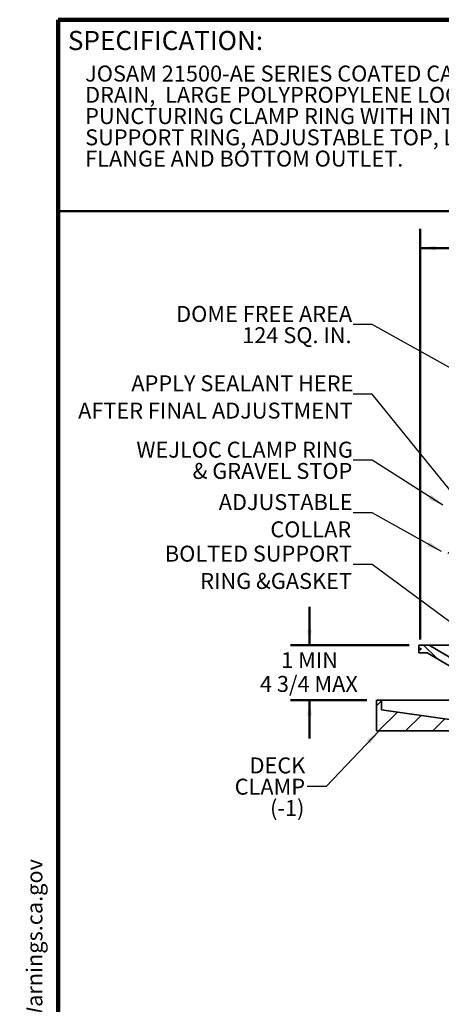
# Model space of a CAD drawing. Units: inches. Extents: x 0.1 to 8.4, y 0.1 to 10.9.
# Drawn here: x 0.1 to 2.9, y 4.5 to 10.9 of the extents above; entities that cross this region are included whole.
import ezdxf

# ---------------------------------------------------------------- set-up
doc = ezdxf.new("R2010")
doc.units = ezdxf.units.IN
doc.header["$MEASUREMENT"] = 0
doc.header["$PDSIZE"] = -1
doc.layers.add('WALL', color=7, linetype='Continuous', lineweight=50)
doc.styles.add('SLDTEXTSTYLE0', font='TXT', dxfattribs={"width": 0.605})
doc.dimstyles.new('SLDDIMSTYLE0', dxfattribs={"dimtxt": 0.101115, "dimasz": 0.1, "dimexe": 0, "dimexo": 0.0625, "dimgap": 0.025279, "dimtad": 0, "dimtih": 1, "dimtoh": 1, "dimdec": 6, "dimlfac": 5, "dimrnd": 1e-09, "dimzin": 12, "dimdsep": 46, "dimlunit": 5, "dimtxsty": 'SLDTEXTSTYLE0', "dimsah": 1, "dimcen": 0.09, "dimadec": 0, "dimazin": 3, "dimtfac": 1, "dimtdec": 3, "dimtofl": 0, "dimtmove": 0, "dimatfit": 3, "dimfxl": 0, "dimfrac": 2, "dimtolj": 1, "dimtzin": 12, "dimarcsym": 0})
doc.dimstyles.new('SLDDIMSTYLE2', dxfattribs={"dimtxt": 0.101115, "dimasz": 0.1, "dimexe": 0, "dimexo": 0.0625, "dimgap": 0.025279, "dimtad": 0, "dimtih": 1, "dimtoh": 1, "dimdec": 0, "dimlfac": 5, "dimrnd": 1e-09, "dimzin": 12, "dimdsep": 46, "dimlunit": 5, "dimtxsty": 'SLDTEXTSTYLE0', "dimsah": 1, "dimcen": 0.09, "dimadec": 0, "dimazin": 3, "dimtfac": 1, "dimtdec": 3, "dimtmove": 0, "dimatfit": 0, "dimfxl": 0, "dimfrac": 2, "dimtolj": 1, "dimtzin": 12, "dimarcsym": 0})
doc.dimstyles.new('SLDDIMSTYLE3', dxfattribs={"dimtxt": 0.18, "dimasz": 0.1, "dimexe": 0, "dimexo": 0.0625, "dimgap": 0, "dimtad": 0, "dimtih": 1, "dimtoh": 1, "dimdec": 0, "dimrnd": 1e-09, "dimzin": 0, "dimdsep": 46, "dimlunit": 5, "dimtxsty": 'Standard', "dimsah": 1, "dimcen": 0.09, "dimadec": 0, "dimazin": 0, "dimtfac": 0.1, "dimtdec": 0, "dimtofl": 0, "dimtmove": 0, "dimatfit": 3, "dimfxl": 0, "dimfrac": 2, "dimtolj": 1, "dimtzin": 0, "dimarcsym": 0})

# ---------------------------------------------------------------- blocks, each defined once
blk = doc.blocks.new('SW_NOTE_0_3')
at = {"color": 0, "linetype": 'Continuous', "lineweight": 18, "char_height": 0.104167, "attachment_point": 1, "style": 'SLDTEXTSTYLE0'}
for s, insert in [('JOSAM 21500-AE SERIES COATED CAST IRON LEVELEZE® ROOF', (0, 0.1343)), ('DRAIN,  LARGE POLYPROPYLENE LOCKING DOME, WEJLOC® NON-', (0, -0.0046)), ('PUNCTURING CLAMP RING WITH INTEGRAL GRAVEL STOP, BOLTED', (0, -0.1435)), ('SUPPORT RING, ADJUSTABLE TOP, LARGE SUMP WITH WIDE ROOF', (0, -0.2824)), ('FLANGE AND BOTTOM OUTLET.', (0, -0.4213))]:
    blk.add_mtext(s, dxfattribs=dict(at, insert=insert))
blk = doc.blocks.new('SW_NOTE_0')
at = {"layer": 'WALL', "color": 0, "insert": (0, 0.2014), "char_height": 0.15625, "attachment_point": 1, "style": 'SLDTEXTSTYLE0'}
blk.add_mtext('WARNING: Cancer and Reproductive Harm - www.P65Warnings.ca.gov', dxfattribs=at)
blk = doc.blocks.new('SW_NOTE_0_1')
at = {"layer": 'WALL', "color": 0}
for p, q in [((-0.1203, 0.009), (0.0289, 0.2674)), ((0.0289, 0.2674), (0.1781, 0.009)), ((0.1781, 0.009), (-0.1203, 0.009))]:
    blk.add_line(p, q, dxfattribs=at)
at = {"layer": 'WALL', "color": 0, "insert": (0.0342, 0.2014), "char_height": 0.1562, "attachment_point": 2, "style": 'SLDTEXTSTYLE0'}
blk.add_mtext('!', dxfattribs=at)
blk = doc.blocks.new('prop 65')
at = {"layer": 'WALL', "color": 7}
for name, p in [('SW_NOTE_0_1', (0.1268, -0.0212)), ('SW_NOTE_0', (0.3958, -0.0212))]:
    blk.add_blockref(name, p, dxfattribs=at)
blk = doc.blocks.new('SW_HATCH_0')
at = {"color": 0, "linetype": 'Continuous', "lineweight": 18}
for p, q in [((0.094, 2.2791), (0.1493, 2.3344)), ((0.2668, 2.2751), (0.335, 2.3433)), ((0.4463, 2.2778), (0.5071, 2.3386)), ((1.1849, 2.3093), (1.1953, 2.3197)), ((0.9876, 2.2888), (1.0099, 2.3111)), ((1.301, 2.2486), (1.3285, 2.2761)), ((1.4039, 1.4677), (1.4254, 1.4892)), ((1.4255, 1.4839), (1.4946, 1.4839)), ((-0.8998, 1.4621), (-0.8845, 1.4774)), ((-0.8005, 1.3308), (-0.8923, 1.4226)), ((1.3611, 1.4249), (1.3738, 1.4376)), ((1.4255, 1.4423), (1.4946, 1.4423)), ((1.5356, 1.4226), (1.5506, 1.4376)), ((1.6865, 1.3187), (1.5826, 1.4226)), ((1.7842, 1.3977), (1.7253, 1.4567)), ((1.4255, 1.4006), (1.4946, 1.4006)), ((1.4255, 1.3589), (1.4946, 1.3589)), ((-0.9345, 1.2506), (-0.8716, 1.3135)), ((-0.7077, 1.3006), (-0.6754, 1.3329)), ((-0.5309, 1.3006), (-0.4809, 1.3506)), ((-0.3954, 1.2594), (-0.3532, 1.3015)), ((1.2368, 1.3006), (1.2868, 1.3506)), ((1.3865, 1.2735), (1.4324, 1.3194)), ((1.4255, 1.3173), (1.4946, 1.3173)), ((1.5793, 1.2895), (1.6159, 1.3261)), ((1.7172, 1.2506), (1.785, 1.3184)), ((1.1661, 1.2299), (1.2055, 1.2693)), ((1.4255, 1.2756), (1.4946, 1.2756)), ((1.4255, 1.2339), (1.4946, 1.2339)), ((1.4404, 1.1506), (1.5336, 1.2438)), ((-0.3954, 1.0826), (-0.3521, 1.1259)), ((1.1672, 1.0542), (1.2055, 1.0925)), ((-0.3954, 0.9058), (-0.3601, 0.9411)), ((1.1684, 0.8786), (1.2055, 0.9157)), ((1.1099, 0.8201), (1.1564, 0.8666)), ((-0.3954, 0.7291), (-0.3499, 0.7745)), ((-0.3559, 0.7686), (-0.2998, 0.8247)), ((1.1695, 0.7029), (1.2055, 0.739)), ((1.4038, 0.7339), (1.5163, 0.7339)), ((-1.0047, 0.5628), (-1.0925, 0.6506)), ((-0.5008, 0.6236), (-0.4709, 0.6535)), ((-0.3374, 0.6103), (-0.2998, 0.6479)), ((1.1099, 0.6433), (1.1575, 0.6909)), ((1.2727, 0.6293), (1.3185, 0.6751)), ((1.4038, 0.6923), (1.5163, 0.6923)), ((1.4255, 0.6506), (1.4946, 0.6506)), ((1.935, 0.6283), (1.9127, 0.6506)), ((-0.7873, 0.5913), (-0.7404, 0.6381)), ((-0.7873, 0.5968), (-0.746, 0.6381)), ((-0.7873, 0.6023), (-0.7515, 0.6381)), ((-0.7873, 0.6078), (-0.757, 0.6381)), ((-0.7873, 0.6134), (-0.7625, 0.6381)), ((-0.7873, 0.6189), (-0.7681, 0.6381)), ((-0.7873, 0.6244), (-0.7736, 0.6381)), ((-0.7873, 0.6299), (-0.7791, 0.6381)), ((-0.7873, 0.6355), (-0.7846, 0.6381)), ((-0.7849, 0.5881), (-0.7349, 0.6381)), ((-0.7794, 0.5881), (-0.7294, 0.6381)), ((-0.7739, 0.5881), (-0.7239, 0.6381)), ((-0.7683, 0.5881), (-0.7183, 0.6381)), ((-0.7628, 0.5881), (-0.7128, 0.6381)), ((-0.6465, 0.4697), (-0.7593, 0.5825)), ((-0.7573, 0.5881), (-0.7073, 0.6381)), ((-0.7518, 0.5881), (-0.7018, 0.6381)), ((-0.7462, 0.5881), (-0.6962, 0.6381)), ((-0.7407, 0.5881), (-0.6907, 0.6381)), ((-0.7352, 0.5881), (-0.6852, 0.6381)), ((-0.7297, 0.5881), (-0.6797, 0.6381)), ((-0.7242, 0.5881), (-0.6742, 0.6381)), ((-0.7186, 0.5881), (-0.6686, 0.6381)), ((-0.7131, 0.5881), (-0.6631, 0.6381)), ((-0.7076, 0.5881), (-0.6576, 0.6381)), ((-0.7021, 0.5881), (-0.6521, 0.6381)), ((-0.6081, 0.5881), (-0.5998, 0.5965)), ((-0.6026, 0.5881), (-0.5998, 0.5909)), ((1.3611, 0.6349), (1.3643, 0.6381)), ((1.3611, 0.6294), (1.3698, 0.6381)), ((1.3611, 0.6239), (1.3754, 0.6381)), ((1.3611, 0.6184), (1.3809, 0.6381)), ((1.3611, 0.6128), (1.3864, 0.6381)), ((1.3611, 0.6073), (1.3919, 0.6381)), ((1.3611, 0.6018), (1.3974, 0.6381)), ((1.3611, 0.5963), (1.403, 0.6381)), ((1.3611, 0.5907), (1.4085, 0.6381)), ((1.364, 0.5881), (1.414, 0.6381)), ((1.3695, 0.5881), (1.4195, 0.6381)), ((1.3751, 0.5881), (1.4251, 0.6381)), ((1.3806, 0.5881), (1.4255, 0.633)), ((1.3861, 0.5881), (1.4255, 0.6275)), ((1.3916, 0.5881), (1.4255, 0.622)), ((1.3972, 0.5881), (1.4255, 0.6165)), ((1.4027, 0.5881), (1.4255, 0.6109)), ((1.4082, 0.5881), (1.4255, 0.6054)), ((1.4137, 0.5881), (1.4255, 0.5999)), ((1.4193, 0.5881), (1.4255, 0.5944)), ((1.4248, 0.5881), (1.4255, 0.5888)), ((1.4255, 0.6089), (1.4946, 0.6089)), ((1.4946, 0.6358), (1.4969, 0.6381)), ((1.4946, 0.6303), (1.5024, 0.6381)), ((1.4946, 0.6248), (1.5079, 0.6381)), ((1.4946, 0.6192), (1.5135, 0.6381)), ((1.4946, 0.6137), (1.519, 0.6381)), ((1.4946, 0.6082), (1.5245, 0.6381)), ((1.4946, 0.6027), (1.53, 0.6381)), ((1.4946, 0.5971), (1.5356, 0.6381)), ((1.4946, 0.5916), (1.5411, 0.6381)), ((1.4966, 0.5881), (1.5466, 0.6381)), ((1.5021, 0.5881), (1.5521, 0.6381)), ((1.5077, 0.5881), (1.5577, 0.6381)), ((1.5132, 0.5881), (1.5632, 0.6381)), ((1.5187, 0.5881), (1.5687, 0.6381)), ((1.5242, 0.5881), (1.5742, 0.6381)), ((1.5298, 0.5881), (1.5798, 0.6381)), ((1.6278, 0.4935), (1.5332, 0.5881)), ((1.5353, 0.5881), (1.5853, 0.6381)), ((1.5408, 0.5881), (1.5908, 0.6381)), ((1.5463, 0.5881), (1.5963, 0.6381)), ((1.5518, 0.5881), (1.5975, 0.6337)), ((1.5574, 0.5881), (1.5975, 0.6282)), ((1.5629, 0.5881), (1.5975, 0.6227)), ((1.5684, 0.5881), (1.5975, 0.6172)), ((1.5739, 0.5881), (1.5975, 0.6116)), ((1.5795, 0.5881), (1.5975, 0.6061)), ((1.585, 0.5881), (1.5975, 0.6006)), ((1.5905, 0.5881), (1.5975, 0.5951)), ((1.596, 0.5881), (1.5975, 0.5895)), ((1.8205, 0.566), (1.7839, 0.6026)), ((1.8763, 0.5986), (1.8397, 0.6351)), ((-0.8391, 0.4856), (-0.9315, 0.578)), ((-0.644, 0.3788), (-0.8153, 0.5502)), ((1.4324, 0.5121), (1.3738, 0.5708)), ((1.4255, 0.5673), (1.4946, 0.5673)), ((1.4255, 0.5256), (1.4946, 0.5256)), ((1.5463, 0.4866), (1.4877, 0.5453)), ((1.7087, 0.501), (1.6703, 0.5394)), ((1.7646, 0.5335), (1.7281, 0.57)), ((-0.8559, 0.414), (-0.9016, 0.4597)), ((-0.5, 0.4477), (-0.4624, 0.4853)), ((-0.3374, 0.4335), (-0.2998, 0.4711)), ((1.1099, 0.4666), (1.1475, 0.5042)), ((1.2725, 0.4524), (1.3101, 0.49)), ((1.4324, 0.4237), (1.3738, 0.4824)), ((1.4275, 0.4839), (1.4926, 0.4839)), ((1.5463, 0.3982), (1.4877, 0.4569)), ((-0.8622, 0.4423), (-0.7874, 0.4423)), ((-0.8622, 0.4006), (-0.7874, 0.4006)), ((-0.7207, 0.3671), (-0.7937, 0.4401)), ((1.4324, 0.3353), (1.3738, 0.394)), ((-0.8809, 0.3506), (-0.9001, 0.3697)), ((-0.8622, 0.3589), (-0.7874, 0.3589)), ((-0.7925, 0.3506), (-0.7937, 0.3518)), ((-0.6414, 0.2879), (-0.6929, 0.3393)), ((1.1099, 0.2898), (1.1475, 0.3274)), ((1.5463, 0.3098), (1.4877, 0.3685)), ((-1.3998, 0.255), (-1.3685, 0.2862)), ((-0.8622, 0.3173), (-0.7874, 0.3173)), ((-0.8622, 0.2756), (-0.7874, 0.2756)), ((-0.5, 0.2709), (-0.4624, 0.3085)), ((-0.3374, 0.2567), (-0.2998, 0.2943)), ((1.2725, 0.2756), (1.3101, 0.3132)), ((1.5024, 0.177), (1.3738, 0.3056)), ((1.5463, 0.2214), (1.4643, 0.3035)), ((-1.3852, 0.0928), (-1.2639, 0.2141)), ((-0.8622, 0.2339), (-0.7874, 0.2339)), ((-0.6389, 0.197), (-0.6904, 0.2484)), ((-0.406, 0.1881), (-0.3684, 0.2257)), ((1.185, 0.1881), (1.2226, 0.2257)), ((1.4749, 0.1161), (1.3738, 0.2172)), ((-1.21, 0.0912), (-1.1089, 0.1923)), ((-1.0332, 0.0912), (-0.9538, 0.1706)), ((-0.8622, 0.1923), (-0.7874, 0.1923)), ((-0.8622, 0.1506), (-0.7874, 0.1506)), ((-0.6212, 0.0908), (-0.6859, 0.1555)), ((-0.53, 0.0881), (-0.58, 0.1381)), ((-0.4417, 0.0881), (-0.4917, 0.1381)), ((-0.3533, 0.0881), (-0.4033, 0.1381)), ((-0.2648, 0.0881), (-0.3149, 0.1381)), ((1.1493, 0.0881), (1.0993, 0.1381)), ((1.2346, 0.0912), (1.1877, 0.1381)), ((1.323, 0.0912), (1.2761, 0.1381)), ((1.4142, 0.0884), (1.3576, 0.145)), ((-0.882, 0.0657), (-0.8706, 0.077)), ((-0.8706, 0.077), (-0.8653, 0.0824)), ((-0.8622, 0.1089), (-0.7874, 0.1089)), ((-0.8622, 0.0673), (-0.7874, 0.0673)), ((-0.7841, 0.077), (-0.7843, 0.0772)), ((-0.1083, 0.0199), (-0.2116, 0.1232)), ((0.9416, 0.0307), (0.9039, 0.0683)), ((1.0019, 0.0588), (0.9642, 0.0964)), ((1.0629, 0.0862), (1.0245, 0.1245)), ((-0.8622, 0.0256), (-0.7874, 0.0256)), ((0, 0), (-0.046, 0.046)), ((0.8814, 0.0025), (0.8437, 0.0402)), ((-0.8622, -0.0161), (-0.7874, -0.0161)), ((-0.8622, -0.0577), (-0.7874, -0.0577)), ((0.0016, -0.09), (-0.043, -0.0454)), ((0.8528, -0.0574), (0.8098, -0.0143)), ((-0.8622, -0.0994), (-0.7874, -0.0994)), ((0.8513, -0.1442), (0.8083, -0.1012)), ((-0.8622, -0.1411), (-0.7874, -0.1411)), ((-0.8622, -0.1827), (-0.7874, -0.1827)), ((0.0031, -0.1799), (-0.0414, -0.1354)), ((0.8498, -0.2311), (0.8068, -0.1881)), ((-0.8622, -0.2244), (-0.7874, -0.2244)), ((0.0047, -0.2699), (-0.0398, -0.2253)), ((-0.8622, -0.2661), (-0.7874, -0.2661)), ((-0.8622, -0.3077), (-0.7874, -0.3077)), ((0.0063, -0.3598), (-0.0383, -0.3153)), ((0.8483, -0.318), (0.8053, -0.2749)), ((0.8163, -0.3744), (0.8038, -0.3618))]:
    blk.add_line(p, q, dxfattribs=at)
blk = doc.blocks.new('_D')
at = {"layer": 'WALL'}
for p, q in [((2.7626, 6.8879), (2.7626, 9.5702)), ((5.8126, 6.8879), (5.8126, 9.5702)), ((2.7626, 9.4452), (3.9393, 9.4452)), ((4.1335, 9.4335), (4.1335, 9.3016)), ((4.1335, 9.4335), (4.1566, 9.4335)), ((4.4574, 9.4335), (4.4343, 9.4335)), ((4.4574, 9.4335), (4.4574, 9.3016)), ((5.8126, 9.4452), (4.6359, 9.4452)), ((4.1335, 9.3016), (4.1566, 9.3016)), ((4.4574, 9.3016), (4.4343, 9.3016))]:
    blk.add_line(p, q, dxfattribs=at)
for points in [[(2.7626, 9.4452), (2.8626, 9.4302), (2.8626, 9.4602)], [(5.8126, 9.4452), (5.7126, 9.4602), (5.7126, 9.4302)]]:
    blk.add_solid(points, dxfattribs=at)
at = {"layer": 'WALL', "char_height": 0.10417, "attachment_point": 1, "style": 'SLDTEXTSTYLE0'}
for s, insert in [('15 1/4', (4.1725, 9.5794)), ('%%c', (4.0328, 9.5794)), ('387', (4.1797, 9.4242))]:
    blk.add_mtext(s, dxfattribs=dict(at, insert=insert))
blk = doc.blocks.new('_D_4')
at = {"layer": 'WALL'}
for p, q in [((2.0402, 6.8504), (2.0402, 7.1004)), ((2.6902, 6.8504), (1.9152, 6.8504)), ((2.4152, 6.491), (1.9152, 6.491)), ((2.0402, 6.491), (2.0402, 6.241))]:
    blk.add_line(p, q, dxfattribs=at)
for points in [[(2.0402, 6.8504), (2.0552, 6.9504), (2.0252, 6.9504)], [(2.0402, 6.491), (2.0252, 6.391), (2.0552, 6.391)]]:
    blk.add_solid(points, dxfattribs=at)
at = {"layer": 'WALL', "char_height": 0.10417, "attachment_point": 1, "style": 'SLDTEXTSTYLE0'}
for s, insert in [('1 MIN', (1.855, 6.805)), ('4 3/4 MAX', (1.7161, 6.6497))]:
    blk.add_mtext(s, dxfattribs=dict(at, insert=insert))
blk = doc.blocks.new('SW_NOTE_0_8')
at = {"layer": 'WALL', "color": 0, "char_height": 0.104167, "attachment_point": 3, "style": 'SLDTEXTSTYLE0'}
for s, insert in [('DOME FREE AREA', (-0.0066, 0.1215)), ('124 SQ. IN.', (-0.0104, -0.0174))]:
    blk.add_mtext(s, dxfattribs=dict(at, insert=insert))
blk = doc.blocks.new('SW_NOTE_0_9')
at = {"layer": 'WALL', "color": 0, "char_height": 0.104167, "attachment_point": 3, "style": 'SLDTEXTSTYLE0'}
for s, insert in [('WEJLOC CLAMP RING', (-0.0016, 0.1202)), ('& GRAVEL STOP', (-0.0056, -0.0187))]:
    blk.add_mtext(s, dxfattribs=dict(at, insert=insert))
blk = doc.blocks.new('SW_NOTE_0_10')
at = {"layer": 'WALL', "color": 0, "char_height": 0.10417, "attachment_point": 3, "style": 'SLDTEXTSTYLE0'}
for s, insert in [('DECK', (-0.0112, 0.1904)), ('CLAMP', (-0.0127, 0.0515)), ('(-1)', (-0.0172, -0.0874))]:
    blk.add_mtext(s, dxfattribs=dict(at, insert=insert))
blk = doc.blocks.new('SW_NOTE_0_11')
at = {"layer": 'WALL', "color": 0, "char_height": 0.10417, "attachment_point": 3, "style": 'SLDTEXTSTYLE0'}
for s, insert in [('ADJUSTABLE', (-0.0044, 0.1229)), ('COLLAR', (-0.0132, -0.0554))]:
    blk.add_mtext(s, dxfattribs=dict(at, insert=insert))
blk = doc.blocks.new('SW_NOTE_0_12')
at = {"layer": 'WALL', "color": 0, "char_height": 0.104167, "attachment_point": 3, "style": 'SLDTEXTSTYLE0'}
for s, insert in [('APPLY SEALANT HERE', (0.0018, 0.1238)), ('AFTER FINAL ADJUSTMENT', (-0.0021, -0.0545))]:
    blk.add_mtext(s, dxfattribs=dict(at, insert=insert))
blk = doc.blocks.new('SW_NOTE_0_13')
at = {"layer": 'WALL', "color": 0, "char_height": 0.104167, "attachment_point": 3, "style": 'SLDTEXTSTYLE0'}
for s, insert in [('BOLTED SUPPORT', (-0.0069, 0.1223)), ('RING &GASKET', (-0.0078, -0.056))]:
    blk.add_mtext(s, dxfattribs=dict(at, insert=insert))

msp = doc.modelspace()

# ---------------------------------------------------------------- linework, layer by layer
at = {"color": 7, "linetype": 'Continuous', "lineweight": 100}
for p in [(8.3984375, 10.9375), (0.3984375, 0.0625)]:
    msp.add_line(p, (0.3984375, 10.9375), dxfattribs=at)
at = {"color": 7, "linetype": 'Continuous', "lineweight": 50}
msp.add_line((0.3984375, 9.6875), (8.3984375, 9.6875), dxfattribs=at)
at = {"color": 7, "linetype": 'Continuous', "lineweight": 35}
for p, q in [((2.7526952, 6.85039768), (2.7526952, 6.80039768)), ((2.7526952, 6.85039768), (2.75272207, 6.85039768)), ((2.75272207, 6.80039768), (2.75272207, 6.85039768)), ((2.75272207, 6.85039768), (2.82147345, 6.85039768)), ((2.82147345, 6.85039768), (3.00266336, 6.74470847)), ((3.12769524, 6.85039768), (2.82147345, 6.85039768)), ((2.7526952, 6.80039768), (2.75272207, 6.80039768)), ((2.80795598, 6.80039768), (2.75272207, 6.80039768)), ((2.80792806, 6.80039768), (2.97533838, 6.70274404)), ((2.97510618, 6.70289791), (2.80795598, 6.80039768)), ((2.47769521, 6.4910213), (2.47769521, 6.29102129)), ((2.47769521, 6.4910213), (2.47771797, 6.4910213)), ((2.47771797, 6.29102129), (2.47771797, 6.4910213)), ((2.50896841, 6.4910213), (2.47771797, 6.4910213)), ((2.50896841, 6.42852131), (2.50896841, 6.4910213)), ((3.00770452, 6.4910213), (2.50896841, 6.4910213)), ((2.95472386, 6.3660213), (2.50896841, 6.42852131)), ((2.47769521, 6.29102129), (2.47771797, 6.29102129)), ((3.00906288, 6.29102129), (2.47771797, 6.29102129))]:
    msp.add_line(p, q, dxfattribs=at)
at = {"layer": 'WALL'}
msp.add_point((2.76256878, 6.82539768), dxfattribs=at)

# ---------------------------------------------------------------- block references
at = {"color": 7, "linetype": 'Continuous', "lineweight": 18}
for name, p in [('SW_NOTE_0_3', (0.57509378, 10.50336955)), ('SW_HATCH_0', (3.87751261, 6.19979367))]:
    msp.add_blockref(name, p, dxfattribs=at)
at = {"layer": 'WALL'}
for name, p in [('SW_NOTE_0_8', (2.32476108, 8.94560048)), ('SW_NOTE_0_12', (2.32476108, 8.48994385)), ('SW_NOTE_0_9', (2.32476108, 8.05988442)), ('SW_NOTE_0_11', (2.32476108, 7.7149423)), ('SW_NOTE_0_13', (2.32476108, 7.3783702)), ('SW_NOTE_0_10', (2.02361762, 5.92672157))]:
    msp.add_blockref(name, p, dxfattribs=at)
at = {"layer": 'WALL', "xscale": 0.6666666666666666, "yscale": 0.6666666666666666, "zscale": 0.6666666666666666, "rotation": 90.0000000000002}
msp.add_blockref('prop 65', (0.31179632, 0.56387335), dxfattribs=at)

# ---------------------------------------------------------------- texts
at = {"color": 7, "linetype": 'Continuous', "lineweight": 0, "insert": (0.46220652, 10.86398487), "char_height": 0.125, "attachment_point": 1, "style": 'SLDTEXTSTYLE0'}
msp.add_mtext('SPECIFICATION:', dxfattribs=at)

# ---------------------------------------------------------------- dimensions: what is measured, and where the dimension line sits
at = {"layer": 'WALL'}
dim = msp.add_linear_dim(base=(5.81256878, 9.44515237), p1=(2.76256878, 6.82539768), p2=(5.81256878, 6.82539768), text='%%c<>', dimstyle='SLDDIMSTYLE0', dxfattribs=at)
dim.commit()
dim.dimension.update_dxf_attribs({"geometry": '_D', "text_midpoint": (4.28756878, 9.44515237), "dimtype": 160})
dim = msp.add_linear_dim(base=(2.04022212, 6.49102131), p1=(2.75272212, 6.85039768), p2=(2.47771801, 6.49102131), angle=90, text='1 MIN\\P4 3/4 MAX', dimstyle='SLDDIMSTYLE2', dxfattribs=at)
dim.commit()
dim.dimension.update_dxf_attribs({"geometry": '_D_4', "text_midpoint": (2.04022212, 6.6707095), "dimtype": 160})

# ---------------------------------------------------------------- leaders
for points in [[(3.29054393, 8.47561752), (2.44976108, 8.94560048), (2.32476108, 8.94560048)], [(3.5652528, 7.11289768), (2.44976108, 8.48994385), (2.32476108, 8.48994385)], [(2.9108817, 7.7646314), (2.44976108, 8.05988442), (2.32476108, 8.05988442)], [(2.90272506, 7.46289768), (2.44976108, 7.7149423), (2.32476108, 7.7149423)], [(3.1277309, 6.87549768), (2.44976108, 7.3783702), (2.32476108, 7.3783702)], [(2.49388792, 6.29102131), (2.14861762, 5.92672157), (2.02361762, 5.92672157)]]:
    msp.add_leader(points, dimstyle='SLDDIMSTYLE3', dxfattribs=at)

doc.saveas('drawing.dxf')
